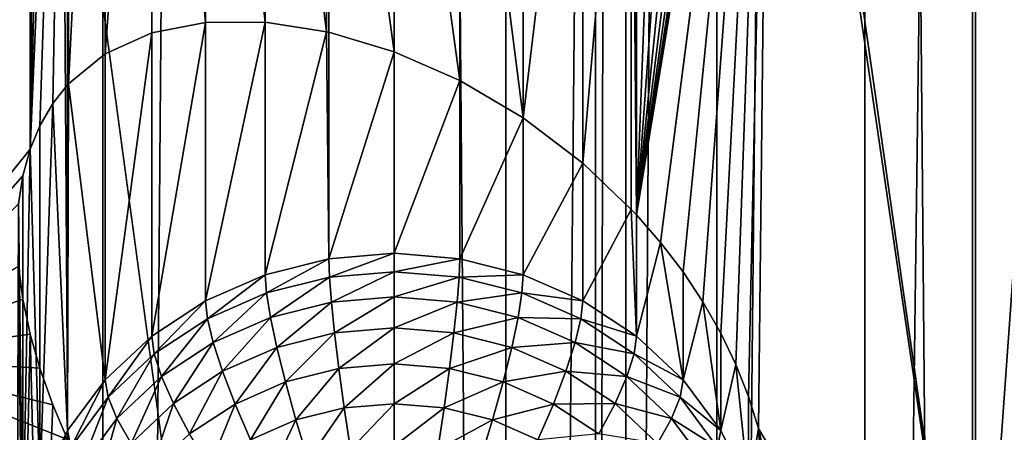
# Model space of a CAD drawing. Extents: x -245 to 25, y -233 to 40.
# Drawn here: x -10 to -6, y -204 to -203 of the extents above; entities that cross this region are included whole.
import ezdxf

# ---------------------------------------------------------------- set-up
doc = ezdxf.new("R2010")
doc.units = 0
doc.layers.add('L2', color=7, linetype='CONTINUOUS')
doc.layers.add('L3', color=7, linetype='CONTINUOUS')

msp = doc.modelspace()

# ---------------------------------------------------------------- linework, layer by layer
at = {"layer": 'L2', "color": 250}
for points in [[(-8, -157.8684, 103.3094), (-12, -187.4687, 114.083), (-8, -217.069, 124.8567)], [(-8, -217.069, 124.8567), (-7.878462, -158.3435, 102.004), (-8, -157.8684, 103.3094)], [(-7.878462, -217.5441, 123.5512), (-7.878462, -158.3435, 102.004), (-8, -217.069, 124.8567)], [(-7.878462, -217.5441, 123.5512), (-7.517541, -158.8042, 100.7382), (-7.878462, -158.3435, 102.004)], [(-7.517541, -218.0048, 122.2855), (-7.517541, -158.8042, 100.7382), (-7.878462, -217.5441, 123.5512)], [(-7.517541, -218.0048, 122.2855), (-6.928203, -159.2364, 99.55061), (-7.517541, -158.8042, 100.7382)], [(-6.928203, -218.4371, 121.0979), (-6.928203, -159.2364, 99.55061), (-7.517541, -218.0048, 122.2855)], [(-6.928203, -218.4371, 121.0979), (-6.128355, -159.6271, 98.4772), (-6.928203, -159.2364, 99.55061)], [(-6.128355, -218.8278, 120.0245), (-6.128355, -159.6271, 98.4772), (-6.928203, -218.4371, 121.0979)], [(-8, -217.069, 124.8567), (-12, -187.4687, 114.083), (-12, -202.2688, 119.4698)], [(-6.48769, -205.7215, 109.9836), (-7.3, -200.0291, 108.5192), (-6.48769, -190.9214, 104.5968)], [(-6.48769, -190.9214, 104.5968), (-6.1, -200.306, 107.7583), (-6.48769, -205.7215, 109.9836)], [(-10.2942, -199.0046, 111.7192), (-10.27721, -199.1352, 111.7366), (-10.91558, -203.9738, 114.7855)], [(-10.91558, -203.9738, 114.7855), (-10.27721, -199.1352, 111.7366), (-10.24811, -199.2744, 111.7362)], [(-10.91558, -203.9738, 114.7855), (-10.24811, -199.2744, 111.7362), (-10.24795, -203.1434, 113.1441)], [(-10.24795, -203.1434, 113.1441), (-10.24811, -199.2744, 111.7362), (-10.20954, -199.4105, 111.7188)], [(-10.24795, -203.1434, 113.1441), (-10.20954, -199.4105, 111.7188), (-10.15789, -199.5556, 111.6834)], [(-10.09904, -199.6932, 111.6349), (-10.24795, -203.1434, 113.1441), (-10.15789, -199.5556, 111.6834)], [(-10.20954, -203.0508, 113.0438), (-10.24795, -203.1434, 113.1441), (-10.09904, -199.6932, 111.6349)], [(-10.09904, -199.6932, 111.6349), (-10.15785, -202.9623, 112.9233), (-10.20954, -203.0508, 113.0438)], [(-10.09904, -199.6932, 111.6349), (-10.09874, -202.8884, 112.7975), (-10.15785, -202.9623, 112.9233)], [(-10.09504, -202.8838, 112.7896), (-10.09874, -202.8884, 112.7975), (-10.09904, -199.6932, 111.6349)], [(-10.09904, -199.6932, 111.6349), (-10.09497, -199.7008, 111.6311), (-10.09504, -202.8838, 112.7896)], [(-10.09504, -202.8838, 112.7896), (-10.09497, -199.7008, 111.6311), (-9.949067, -199.9724, 111.494)], [(-10.09504, -202.8838, 112.7896), (-9.949067, -199.9724, 111.494), (-9.949067, -202.7648, 112.5104)], [(-9.949067, -202.7648, 112.5104), (-9.949067, -199.9724, 111.494), (-9.764181, -200.2372, 111.307)], [(-6.48769, -205.7215, 109.9836), (-7.305679, -200.1501, 108.5679), (-7.3, -200.0291, 108.5192)], [(-7.305679, -200.1501, 108.5679), (-7.650933, -203.632, 110.128), (-7.740662, -203.5144, 110.1651)], [(-7.305679, -200.1501, 108.5679), (-7.740662, -203.5144, 110.1651), (-7.322788, -200.2679, 108.6248)], [(-7.572313, -203.7502, 110.1024), (-7.650933, -203.632, 110.128), (-7.305679, -200.1501, 108.5679)], [(-7.305679, -200.1501, 108.5679), (-7.500962, -203.875, 110.0866), (-7.572313, -203.7502, 110.1024)], [(-7.305679, -200.1501, 108.5679), (-7.440805, -203.9999, 110.0811), (-7.500962, -203.875, 110.0866)], [(-7.390461, -204.1276, 110.0855), (-7.440805, -203.9999, 110.0811), (-7.305679, -200.1501, 108.5679)], [(-7.351455, -204.254, 110.0992), (-7.390461, -204.1276, 110.0855), (-7.305679, -200.1501, 108.5679)], [(-7.351455, -204.254, 110.0992), (-7.305679, -200.1501, 108.5679), (-6.48769, -205.7215, 109.9836)], [(-9.764181, -200.2372, 111.307), (-9.764181, -202.6822, 112.1969), (-9.949067, -202.7648, 112.5104)], [(-9.55, -200.4775, 111.0853), (-9.55, -202.6406, 111.8726), (-9.764181, -200.2372, 111.307)], [(-9.764181, -200.2372, 111.307), (-9.55, -202.6406, 111.8726), (-9.764181, -202.6822, 112.1969)], [(-7.322788, -200.2679, 108.6248), (-7.740662, -203.5144, 110.1651), (-7.835818, -203.4048, 110.2116)], [(-7.322788, -200.2679, 108.6248), (-7.835818, -203.4048, 110.2116), (-7.351342, -200.3812, 108.6895)], [(-6.48769, -205.7215, 109.9836), (-6.1, -200.306, 107.7583), (-6.077212, -204.6704, 109.3325)], [(-7.835818, -203.4048, 110.2116), (-7.390461, -200.4872, 108.7605), (-7.351342, -200.3812, 108.6895)], [(-9.31303, -200.6844, 110.84), (-9.31303, -202.6398, 111.5517), (-9.55, -200.4775, 111.0853)], [(-9.55, -200.4775, 111.0853), (-9.31303, -202.6398, 111.5517), (-9.55, -202.6406, 111.8726)], [(-7.835818, -203.4048, 110.2116), (-7.441254, -200.5886, 108.8399), (-7.390461, -200.4872, 108.7605)], [(-7.500962, -200.68, 108.9237), (-7.441254, -200.5886, 108.8399), (-7.835818, -203.4048, 110.2116)], [(-7.835818, -203.4048, 110.2116), (-7.571994, -200.7651, 109.0157), (-7.500962, -200.68, 108.9237)], [(-9.068995, -200.846, 110.5893), (-9.068837, -202.6778, 111.2562), (-9.31303, -200.6844, 110.84)], [(-9.31303, -200.6844, 110.84), (-9.068837, -202.6778, 111.2562), (-9.31303, -202.6398, 111.5517)], [(-7.835818, -203.4048, 110.2116), (-7.650933, -200.8395, 109.1117), (-7.571994, -200.7651, 109.0157)], [(-9.060393, -200.85, 110.5806), (-9.060472, -202.6791, 111.246), (-9.068995, -200.846, 110.5893)], [(-9.068995, -200.846, 110.5893), (-9.060472, -202.6791, 111.246), (-9.068837, -202.6778, 111.2562)], [(-9.060393, -200.85, 110.5806), (-8.8, -202.7569, 110.9655), (-9.060472, -202.6791, 111.246)], [(-8.8, -200.9715, 110.3156), (-8.8, -202.7569, 110.9655), (-9.060393, -200.85, 110.5806)], [(-7.740694, -200.9058, 109.2156), (-7.650933, -200.8395, 109.1117), (-7.835818, -203.4048, 110.2116)], [(-7.836652, -200.9586, 109.3222), (-7.740694, -200.9058, 109.2156), (-7.835818, -203.4048, 110.2116)], [(-8.539528, -201.0432, 110.052), (-8.539528, -202.8715, 110.7174), (-8.8, -200.9715, 110.3156)], [(-8.8, -200.9715, 110.3156), (-8.539528, -202.8715, 110.7174), (-8.8, -202.7569, 110.9655)], [(-7.858329, -200.9706, 109.3463), (-7.858119, -203.3834, 110.2247), (-8.05, -203.1992, 110.338)], [(-7.858329, -200.9706, 109.3463), (-8.05, -203.1992, 110.338), (-8.05, -201.0361, 109.5507)], [(-7.836652, -200.9586, 109.3222), (-7.835818, -203.4048, 110.2116), (-7.858329, -200.9706, 109.3463)], [(-7.835818, -203.4048, 110.2116), (-7.858119, -203.3834, 110.2247), (-7.858329, -200.9706, 109.3463)], [(-8.28697, -201.0646, 109.7955), (-8.28697, -203.02, 110.5072), (-8.539528, -201.0432, 110.052)], [(-8.539528, -201.0432, 110.052), (-8.28697, -203.02, 110.5072), (-8.539528, -202.8715, 110.7174)], [(-8.05, -201.0361, 109.5507), (-8.05, -203.1992, 110.338), (-8.28697, -203.02, 110.5072)], [(-8.05, -201.0361, 109.5507), (-8.28697, -203.02, 110.5072), (-8.28697, -201.0646, 109.7955)], [(-8, -217.069, 124.8567), (-12, -202.2688, 119.4698), (-12, -217.069, 124.8567)], [(-9.31303, -202.6398, 111.5517), (-9.31303, -203.6428, 108.7961), (-9.55, -203.7466, 108.8338)], [(-9.31303, -202.6398, 111.5517), (-9.55, -203.7466, 108.8338), (-9.55, -202.6406, 111.8726)], [(-9.068837, -202.6778, 111.2562), (-9.31303, -203.6428, 108.7961), (-9.31303, -202.6398, 111.5517)], [(-9.55, -202.6406, 111.8726), (-9.55, -203.7466, 108.8338), (-9.764181, -203.8876, 108.8851)], [(-9.55, -202.6406, 111.8726), (-9.764181, -203.8876, 108.8851), (-9.764181, -202.6822, 112.1969)], [(-9.060472, -203.5792, 108.7729), (-9.31303, -203.6428, 108.7961), (-9.068837, -202.6778, 111.2562)], [(-9.068837, -202.6778, 111.2562), (-9.060472, -202.6791, 111.246), (-9.060472, -203.5792, 108.7729)], [(-9.060472, -203.5792, 108.7729), (-9.060472, -202.6791, 111.246), (-8.8, -202.7569, 110.9655)], [(-9.764181, -202.6822, 112.1969), (-9.764181, -203.8876, 108.8851), (-9.949067, -204.0613, 108.9484)], [(-9.764181, -202.6822, 112.1969), (-9.949067, -204.0613, 108.9484), (-9.949067, -202.7648, 112.5104)], [(-9.060472, -203.5792, 108.7729), (-8.8, -202.7569, 110.9655), (-8.8, -203.5578, 108.7651)], [(-8.8, -203.5578, 108.7651), (-8.8, -202.7569, 110.9655), (-8.539528, -202.8715, 110.7174)], [(-9.949067, -202.7648, 112.5104), (-9.949067, -204.0613, 108.9484), (-10.09504, -202.8838, 112.7896)], [(-8.8, -203.5578, 108.7651), (-8.539528, -202.8715, 110.7174), (-8.539528, -203.5792, 108.7729)], [(-8.539528, -203.5792, 108.7729), (-8.539528, -202.8715, 110.7174), (-8.28697, -203.02, 110.5072)], [(-10.09874, -202.8884, 112.7975), (-10.09904, -204.2626, 109.0216), (-10.15785, -202.9623, 112.9233)], [(-10.09504, -202.8838, 112.7896), (-9.949067, -204.0613, 108.9484), (-10.09904, -204.2626, 109.0216)], [(-10.09504, -202.8838, 112.7896), (-10.09904, -204.2626, 109.0216), (-10.09874, -202.8884, 112.7975)], [(-10.15785, -202.9623, 112.9233), (-10.09904, -204.2626, 109.0216), (-10.20954, -204.4853, 109.1027)], [(-10.15785, -202.9623, 112.9233), (-10.20954, -204.4853, 109.1027), (-10.20954, -203.0508, 113.0438)], [(-8.539528, -203.5792, 108.7729), (-8.28697, -203.02, 110.5072), (-8.28697, -203.6428, 108.7961)], [(-8.28697, -203.6428, 108.7961), (-8.28697, -203.02, 110.5072), (-8.05, -203.1992, 110.338)], [(-10.20954, -203.0508, 113.0438), (-10.20954, -204.4853, 109.1027), (-10.24795, -203.1434, 113.1441)], [(-10.24795, -203.1434, 113.1441), (-10.27721, -203.2502, 113.2344), (-10.91558, -203.9738, 114.7855)], [(-10.24795, -203.1434, 113.1441), (-10.20954, -204.4853, 109.1027), (-10.27721, -204.7226, 109.1891)], [(-10.24795, -203.1434, 113.1441), (-10.27721, -204.7226, 109.1891), (-10.27721, -203.2502, 113.2344)], [(-8.28697, -203.6428, 108.7961), (-8.05, -203.1992, 110.338), (-8.05, -203.7466, 108.8338)], [(-8.05, -203.7466, 108.8338), (-8.05, -203.1992, 110.338), (-7.858119, -203.3834, 110.2247)], [(-10.27721, -203.2502, 113.2344), (-10.29415, -203.3609, 113.3047), (-10.91558, -203.9738, 114.7855)], [(-10.27721, -203.2502, 113.2344), (-10.27721, -204.7226, 109.1891), (-10.29415, -203.3609, 113.3047)], [(-10.29415, -203.3609, 113.3047), (-10.27721, -204.7226, 109.1891), (-10.3, -204.9673, 109.2781)], [(-8.05, -203.7466, 108.8338), (-7.858119, -203.3834, 110.2247), (-7.835818, -203.8876, 108.8851)], [(-7.835818, -203.8876, 108.8851), (-7.858119, -203.3834, 110.2247), (-7.835818, -203.4048, 110.2116)], [(-7.835818, -203.8876, 108.8851), (-7.835818, -203.4048, 110.2116), (-7.740662, -203.5144, 110.1651)], [(-7.835818, -203.8876, 108.8851), (-7.740662, -203.5144, 110.1651), (-7.650933, -204.0613, 108.9484)], [(-7.650933, -204.0613, 108.9484), (-7.740662, -203.5144, 110.1651), (-7.650933, -203.632, 110.128)], [(-9.060472, -203.5792, 108.7729), (-9.307834, -203.7156, 108.6378), (-9.31303, -203.6428, 108.7961)], [(-9.060472, -203.5792, 108.7729), (-9.057834, -203.6527, 108.6148), (-9.307834, -203.7156, 108.6378)], [(-8.8, -203.5578, 108.7651), (-9.057834, -203.6527, 108.6148), (-9.060472, -203.5792, 108.7729)], [(-8.8, -203.5578, 108.7651), (-8.8, -203.6315, 108.6071), (-9.057834, -203.6527, 108.6148)], [(-8.539528, -203.5792, 108.7729), (-8.8, -203.6315, 108.6071), (-8.8, -203.5578, 108.7651)], [(-8.539528, -203.5792, 108.7729), (-8.542166, -203.6527, 108.6148), (-8.8, -203.6315, 108.6071)], [(-8.28697, -203.6428, 108.7961), (-8.542166, -203.6527, 108.6148), (-8.539528, -203.5792, 108.7729)], [(-10.2942, -203.6091, 113.3951), (-10.27721, -203.7397, 113.4125), (-10.91558, -203.9738, 114.7855)], [(-10.2942, -203.6091, 113.3951), (-10.3, -204.9673, 109.2781), (-10.27721, -205.2121, 109.3672)], [(-10.2942, -203.6091, 113.3951), (-10.27721, -205.2121, 109.3672), (-10.27721, -203.7397, 113.4125)], [(-9.31303, -203.6428, 108.7961), (-9.542404, -203.8184, 108.6752), (-9.55, -203.7466, 108.8338)], [(-9.31303, -203.6428, 108.7961), (-9.307834, -203.7156, 108.6378), (-9.542404, -203.8184, 108.6752)], [(-9.057834, -203.6527, 108.6148), (-9.292404, -203.813, 108.494), (-9.307834, -203.7156, 108.6378)], [(-9.057834, -203.6527, 108.6148), (-9.05, -203.752, 108.4718), (-9.292404, -203.813, 108.494)], [(-8.8, -203.6315, 108.6071), (-9.05, -203.752, 108.4718), (-9.057834, -203.6527, 108.6148)], [(-8.8, -203.6315, 108.6071), (-8.8, -203.7314, 108.4643), (-9.05, -203.752, 108.4718)], [(-8.542166, -203.6527, 108.6148), (-8.8, -203.7314, 108.4643), (-8.8, -203.6315, 108.6071)], [(-8.542166, -203.6527, 108.6148), (-8.55, -203.752, 108.4718), (-8.8, -203.7314, 108.4643)], [(-8.292166, -203.7156, 108.6378), (-8.55, -203.752, 108.4718), (-8.542166, -203.6527, 108.6148)], [(-8.28697, -203.6428, 108.7961), (-8.292166, -203.7156, 108.6378), (-8.542166, -203.6527, 108.6148)], [(-8.05, -203.7466, 108.8338), (-8.292166, -203.7156, 108.6378), (-8.28697, -203.6428, 108.7961)], [(-7.650933, -204.0613, 108.9484), (-7.650933, -203.632, 110.128), (-7.572313, -203.7502, 110.1024)], [(-9.307834, -203.7156, 108.6378), (-9.519846, -203.9127, 108.5303), (-9.542404, -203.8184, 108.6752)], [(-9.307834, -203.7156, 108.6378), (-9.292404, -203.813, 108.494), (-9.519846, -203.9127, 108.5303)], [(-8.8, -203.7314, 108.4643), (-9.037208, -203.8742, 108.3482), (-9.05, -203.752, 108.4718)], [(-8.8, -203.7314, 108.4643), (-8.8, -203.8547, 108.3411), (-9.037208, -203.8742, 108.3482)], [(-8.55, -203.752, 108.4718), (-8.8, -203.8547, 108.3411), (-8.8, -203.7314, 108.4643)], [(-8.292166, -203.7156, 108.6378), (-8.307596, -203.813, 108.494), (-8.55, -203.752, 108.4718)], [(-8.057596, -203.8184, 108.6752), (-8.307596, -203.813, 108.494), (-8.292166, -203.7156, 108.6378)], [(-8.05, -203.7466, 108.8338), (-8.057596, -203.8184, 108.6752), (-8.292166, -203.7156, 108.6378)], [(-10.91558, -203.9738, 114.7855), (-10.27721, -203.7397, 113.4125), (-10.24811, -203.8789, 113.4121)], [(-10.27721, -203.7397, 113.4125), (-10.27721, -205.2121, 109.3672), (-10.24811, -203.8789, 113.4121)], [(-9.55, -203.7466, 108.8338), (-9.754416, -203.9579, 108.7259), (-9.764181, -203.8876, 108.8851)], [(-9.55, -203.7466, 108.8338), (-9.542404, -203.8184, 108.6752), (-9.754416, -203.9579, 108.7259)], [(-9.05, -203.752, 108.4718), (-9.267208, -203.9321, 108.3693), (-9.292404, -203.813, 108.494)], [(-9.05, -203.752, 108.4718), (-9.037208, -203.8742, 108.3482), (-9.267208, -203.9321, 108.3693)], [(-8.55, -203.752, 108.4718), (-8.562792, -203.8742, 108.3482), (-8.8, -203.8547, 108.3411)], [(-8.307596, -203.813, 108.494), (-8.562792, -203.8742, 108.3482), (-8.55, -203.752, 108.4718)], [(-7.835818, -203.8876, 108.8851), (-8.057596, -203.8184, 108.6752), (-8.05, -203.7466, 108.8338)], [(-7.650933, -204.0613, 108.9484), (-7.572313, -203.7502, 110.1024), (-7.500962, -204.2626, 109.0216)], [(-7.500962, -204.2626, 109.0216), (-7.572313, -203.7502, 110.1024), (-7.500962, -203.875, 110.0866)], [(-9.292404, -203.813, 108.494), (-9.483012, -204.0267, 108.4037), (-9.519846, -203.9127, 108.5303)], [(-9.292404, -203.813, 108.494), (-9.267208, -203.9321, 108.3693), (-9.483012, -204.0267, 108.4037)], [(-8.307596, -203.813, 108.494), (-8.332792, -203.9321, 108.3693), (-8.562792, -203.8742, 108.3482)], [(-8.080154, -203.9127, 108.5303), (-8.332792, -203.9321, 108.3693), (-8.307596, -203.813, 108.494)], [(-8.057596, -203.8184, 108.6752), (-8.080154, -203.9127, 108.5303), (-8.307596, -203.813, 108.494)], [(-9.542404, -203.8184, 108.6752), (-9.725417, -204.048, 108.5795), (-9.754416, -203.9579, 108.7259)], [(-9.542404, -203.8184, 108.6752), (-9.519846, -203.9127, 108.5303), (-9.725417, -204.048, 108.5795)], [(-7.845584, -203.9579, 108.7259), (-8.080154, -203.9127, 108.5303), (-8.057596, -203.8184, 108.6752)], [(-7.835818, -203.8876, 108.8851), (-7.845584, -203.9579, 108.7259), (-8.057596, -203.8184, 108.6752)], [(-10.91558, -203.9738, 114.7855), (-10.24811, -203.8789, 113.4121), (-10.20954, -204.015, 113.3947)], [(-10.24811, -203.8789, 113.4121), (-10.27721, -205.2121, 109.3672), (-10.20954, -205.4494, 109.4536)], [(-10.24811, -203.8789, 113.4121), (-10.20954, -205.4494, 109.4536), (-10.20954, -204.015, 113.3947)], [(-9.764181, -203.8876, 108.8851), (-9.937429, -204.1299, 108.7885), (-9.949067, -204.0613, 108.9484)], [(-9.764181, -203.8876, 108.8851), (-9.754416, -203.9579, 108.7259), (-9.937429, -204.1299, 108.7885)], [(-9.037208, -203.8742, 108.3482), (-9.233013, -204.0692, 108.2672), (-9.267208, -203.9321, 108.3693)], [(-9.037208, -203.8742, 108.3482), (-9.019846, -204.0156, 108.2477), (-9.233013, -204.0692, 108.2672)], [(-8.8, -203.8547, 108.3411), (-9.019846, -204.0156, 108.2477), (-9.037208, -203.8742, 108.3482)], [(-8.8, -203.8547, 108.3411), (-8.8, -203.9975, 108.2411), (-9.019846, -204.0156, 108.2477)], [(-8.562792, -203.8742, 108.3482), (-8.8, -203.9975, 108.2411), (-8.8, -203.8547, 108.3411)], [(-8.562792, -203.8742, 108.3482), (-8.580154, -204.0156, 108.2477), (-8.8, -203.9975, 108.2411)], [(-8.332792, -203.9321, 108.3693), (-8.580154, -204.0156, 108.2477), (-8.562792, -203.8742, 108.3482)], [(-7.650933, -204.0613, 108.9484), (-7.845584, -203.9579, 108.7259), (-7.835818, -203.8876, 108.8851)], [(-7.500962, -204.2626, 109.0216), (-7.500962, -203.875, 110.0866), (-7.440805, -203.9999, 110.0811)], [(-9.519846, -203.9127, 108.5303), (-9.678064, -204.155, 108.4504), (-9.725417, -204.048, 108.5795)], [(-9.519846, -203.9127, 108.5303), (-9.483012, -204.0267, 108.4037), (-9.678064, -204.155, 108.4504)], [(-9.267208, -203.9321, 108.3693), (-9.433022, -204.1569, 108.2991), (-9.483012, -204.0267, 108.4037)], [(-9.267208, -203.9321, 108.3693), (-9.233013, -204.0692, 108.2672), (-9.433022, -204.1569, 108.2991)], [(-8.332792, -203.9321, 108.3693), (-8.366987, -204.0692, 108.2672), (-8.580154, -204.0156, 108.2477)], [(-8.116988, -204.0267, 108.4037), (-8.366987, -204.0692, 108.2672), (-8.332792, -203.9321, 108.3693)], [(-8.080154, -203.9127, 108.5303), (-8.116988, -204.0267, 108.4037), (-8.332792, -203.9321, 108.3693)], [(-7.874584, -204.048, 108.5795), (-8.116988, -204.0267, 108.4037), (-8.080154, -203.9127, 108.5303)], [(-7.845584, -203.9579, 108.7259), (-7.874584, -204.048, 108.5795), (-8.080154, -203.9127, 108.5303)], [(-9.754416, -203.9579, 108.7259), (-9.902868, -204.2147, 108.6402), (-9.937429, -204.1299, 108.7885)], [(-9.754416, -203.9579, 108.7259), (-9.725417, -204.048, 108.5795), (-9.902868, -204.2147, 108.6402)], [(-7.662572, -204.1299, 108.7885), (-7.874584, -204.048, 108.5795), (-7.845584, -203.9579, 108.7259)], [(-7.650933, -204.0613, 108.9484), (-7.662572, -204.1299, 108.7885), (-7.845584, -203.9579, 108.7259)], [(-10.20954, -204.015, 113.3947), (-10.15789, -204.1601, 113.3593), (-10.91558, -203.9738, 114.7855)], [(-10.91558, -203.9738, 114.7855), (-10.15789, -204.1601, 113.3593), (-10.09904, -204.2977, 113.3108)], [(-10.91558, -203.9738, 114.7855), (-10.09904, -204.2977, 113.3108), (-10.09504, -204.4878, 113.3734)], [(-10.24795, -207.7479, 114.82), (-10.27721, -207.8547, 114.9103), (-10.91558, -203.9738, 114.7855)], [(-10.09874, -207.4929, 114.4734), (-10.15785, -207.5668, 114.5992), (-10.91558, -203.9738, 114.7855)], [(-10.91558, -203.9738, 114.7855), (-10.15785, -207.5668, 114.5992), (-10.20954, -207.6553, 114.7197)], [(-10.91558, -203.9738, 114.7855), (-10.20954, -207.6553, 114.7197), (-10.24795, -207.7479, 114.82)], [(-10.27721, -207.8547, 114.9103), (-10.29415, -207.9654, 114.9805), (-10.91558, -203.9738, 114.7855)], [(-10.09874, -207.4929, 114.4734), (-10.91558, -203.9738, 114.7855), (-10.09504, -207.4883, 114.4655)], [(-10.09504, -207.4883, 114.4655), (-10.91558, -203.9738, 114.7855), (-10.09504, -204.4878, 113.3734)], [(-8.8, -203.9975, 108.2411), (-8.998443, -204.1718, 108.1734), (-9.019846, -204.0156, 108.2477)], [(-8.8, -203.9975, 108.2411), (-8.8, -204.1555, 108.1674), (-8.998443, -204.1718, 108.1734)], [(-8.580154, -204.0156, 108.2477), (-8.8, -204.1555, 108.1674), (-8.8, -203.9975, 108.2411)], [(-7.500962, -204.2626, 109.0216), (-7.440805, -203.9999, 110.0811), (-7.390461, -204.4853, 109.1027)], [(-7.390461, -204.4853, 109.1027), (-7.440805, -203.9999, 110.0811), (-7.390461, -204.1276, 110.0855)], [(-10.20954, -205.4494, 109.4536), (-10.15789, -204.1601, 113.3593), (-10.20954, -204.015, 113.3947)], [(-9.725417, -204.048, 108.5795), (-9.846436, -204.3132, 108.508), (-9.902868, -204.2147, 108.6402)], [(-9.725417, -204.048, 108.5795), (-9.678064, -204.155, 108.4504), (-9.846436, -204.3132, 108.508)], [(-9.483012, -204.0267, 108.4037), (-9.613798, -204.2758, 108.3424), (-9.678064, -204.155, 108.4504)], [(-9.483012, -204.0267, 108.4037), (-9.433022, -204.1569, 108.2991), (-9.613798, -204.2758, 108.3424)], [(-9.019846, -204.0156, 108.2477), (-9.190856, -204.2202, 108.191), (-9.233013, -204.0692, 108.2672)], [(-9.019846, -204.0156, 108.2477), (-8.998443, -204.1718, 108.1734), (-9.190856, -204.2202, 108.191)], [(-8.580154, -204.0156, 108.2477), (-8.601557, -204.1718, 108.1734), (-8.8, -204.1555, 108.1674)], [(-8.366987, -204.0692, 108.2672), (-8.601557, -204.1718, 108.1734), (-8.580154, -204.0156, 108.2477)], [(-8.116988, -204.0267, 108.4037), (-8.166978, -204.1569, 108.2991), (-8.366987, -204.0692, 108.2672)], [(-7.921936, -204.155, 108.4504), (-8.166978, -204.1569, 108.2991), (-8.116988, -204.0267, 108.4037)], [(-7.874584, -204.048, 108.5795), (-7.921936, -204.155, 108.4504), (-8.116988, -204.0267, 108.4037)], [(-7.697131, -204.2147, 108.6402), (-7.921936, -204.155, 108.4504), (-7.874584, -204.048, 108.5795)], [(-7.662572, -204.1299, 108.7885), (-7.697131, -204.2147, 108.6402), (-7.874584, -204.048, 108.5795)], [(-9.949067, -204.0613, 108.9484), (-10.08588, -204.3291, 108.8611), (-10.09904, -204.2626, 109.0216)], [(-9.949067, -204.0613, 108.9484), (-9.937429, -204.1299, 108.7885), (-10.08588, -204.3291, 108.8611)], [(-9.233013, -204.0692, 108.2672), (-9.371393, -204.2993, 108.2198), (-9.433022, -204.1569, 108.2991)], [(-9.233013, -204.0692, 108.2672), (-9.190856, -204.2202, 108.191), (-9.371393, -204.2993, 108.2198)], [(-8.366987, -204.0692, 108.2672), (-8.409143, -204.2202, 108.191), (-8.601557, -204.1718, 108.1734)], [(-8.166978, -204.1569, 108.2991), (-8.409143, -204.2202, 108.191), (-8.366987, -204.0692, 108.2672)], [(-7.500962, -204.2626, 109.0216), (-7.662572, -204.1299, 108.7885), (-7.650933, -204.0613, 108.9484)], [(-7.390461, -204.4853, 109.1027), (-7.390461, -204.1276, 110.0855), (-7.351455, -204.254, 110.0992)], [(-10.20954, -205.4494, 109.4536), (-10.09904, -204.2977, 113.3108), (-10.15789, -204.1601, 113.3593)], [(-9.937429, -204.1299, 108.7885), (-10.04681, -204.4079, 108.7105), (-10.08588, -204.3291, 108.8611)], [(-9.937429, -204.1299, 108.7885), (-9.902868, -204.2147, 108.6402), (-10.04681, -204.4079, 108.7105)], [(-9.678064, -204.155, 108.4504), (-9.769847, -204.4225, 108.3958), (-9.846436, -204.3132, 108.508)], [(-9.678064, -204.155, 108.4504), (-9.613798, -204.2758, 108.3424), (-9.769847, -204.4225, 108.3958)], [(-9.433022, -204.1569, 108.2991), (-9.534569, -204.4067, 108.2589), (-9.613798, -204.2758, 108.3424)], [(-9.433022, -204.1569, 108.2991), (-9.371393, -204.2993, 108.2198), (-9.534569, -204.4067, 108.2589)], [(-8.8, -204.1555, 108.1674), (-8.973648, -204.3381, 108.1275), (-8.998443, -204.1718, 108.1734)], [(-8.8, -204.1555, 108.1674), (-8.8, -204.3238, 108.1223), (-8.973648, -204.3381, 108.1275)], [(-8.601557, -204.1718, 108.1734), (-8.8, -204.3238, 108.1223), (-8.8, -204.1555, 108.1674)], [(-8.166978, -204.1569, 108.2991), (-8.228607, -204.2993, 108.2198), (-8.409143, -204.2202, 108.191)], [(-7.986202, -204.2758, 108.3424), (-8.228607, -204.2993, 108.2198), (-8.166978, -204.1569, 108.2991)], [(-7.921936, -204.155, 108.4504), (-7.986202, -204.2758, 108.3424), (-8.166978, -204.1569, 108.2991)], [(-7.753564, -204.3132, 108.508), (-7.986202, -204.2758, 108.3424), (-7.921936, -204.155, 108.4504)], [(-7.697131, -204.2147, 108.6402), (-7.753564, -204.3132, 108.508), (-7.921936, -204.155, 108.4504)], [(-7.514119, -204.3291, 108.8611), (-7.697131, -204.2147, 108.6402), (-7.662572, -204.1299, 108.7885)], [(-7.500962, -204.2626, 109.0216), (-7.514119, -204.3291, 108.8611), (-7.662572, -204.1299, 108.7885)], [(-8.998443, -204.1718, 108.1734), (-9.14202, -204.3805, 108.1429), (-9.190856, -204.2202, 108.191)], [(-8.998443, -204.1718, 108.1734), (-8.973648, -204.3381, 108.1275), (-9.14202, -204.3805, 108.1429)], [(-8.601557, -204.1718, 108.1734), (-8.626352, -204.3381, 108.1275), (-8.8, -204.3238, 108.1223)], [(-8.409143, -204.2202, 108.191), (-8.626352, -204.3381, 108.1275), (-8.601557, -204.1718, 108.1734)], [(-9.902868, -204.2147, 108.6402), (-9.983012, -204.4965, 108.5747), (-10.04681, -204.4079, 108.7105)], [(-9.902868, -204.2147, 108.6402), (-9.846436, -204.3132, 108.508), (-9.983012, -204.4965, 108.5747)], [(-9.190856, -204.2202, 108.191), (-9.3, -204.4497, 108.1681), (-9.371393, -204.2993, 108.2198)], [(-9.190856, -204.2202, 108.191), (-9.14202, -204.3805, 108.1429), (-9.3, -204.4497, 108.1681)], [(-8.409143, -204.2202, 108.191), (-8.45798, -204.3805, 108.1429), (-8.626352, -204.3381, 108.1275)], [(-8.228607, -204.2993, 108.2198), (-8.45798, -204.3805, 108.1429), (-8.409143, -204.2202, 108.191)], [(-7.55319, -204.4079, 108.7105), (-7.753564, -204.3132, 108.508), (-7.697131, -204.2147, 108.6402)], [(-7.514119, -204.3291, 108.8611), (-7.55319, -204.4079, 108.7105), (-7.697131, -204.2147, 108.6402)], [(-10.09904, -204.2626, 109.0216), (-10.19526, -204.5495, 108.9413), (-10.20954, -204.4853, 109.1027)], [(-10.09904, -204.2626, 109.0216), (-10.08588, -204.3291, 108.8611), (-10.19526, -204.5495, 108.9413)], [(-7.390461, -204.4853, 109.1027), (-7.514119, -204.3291, 108.8611), (-7.500962, -204.2626, 109.0216)], [(-7.390461, -204.4853, 109.1027), (-7.351455, -204.254, 110.0992), (-7.322788, -204.7226, 109.1891)], [(-6.48769, -205.7215, 109.9836), (-7.322788, -204.3828, 110.1225), (-7.351455, -204.254, 110.0992)], [(-7.322788, -204.7226, 109.1891), (-7.351455, -204.254, 110.0992), (-7.322788, -204.3828, 110.1225)]]:
    msp.add_3dface(points, dxfattribs=at)
at = {"layer": 'L3', "color": 7}
for points in [[(-6.5, -24.0583, 66.58737), (-4.446262, -224.4491, 140.5428), (-4.446262, -23.73075, 67.48728)], [(-8.356239, -24.50284, 65.366), (-6.5, -224.7766, 139.6429), (-6.5, -24.0583, 66.58737)], [(-6.5, -24.0583, 66.58737), (-6.5, -224.7766, 139.6429), (-4.446262, -224.4491, 140.5428)], [(-9.958577, -25.05087, 63.8603), (-8.356239, -225.2212, 138.4215), (-8.356239, -24.50284, 65.366)], [(-8.356239, -24.50284, 65.366), (-8.356239, -225.2212, 138.4215), (-6.5, -224.7766, 139.6429)], [(-11.25833, -25.68574, 62.116), (-9.958577, -225.7692, 136.9158), (-9.958577, -25.05087, 63.8603)], [(-9.958577, -25.05087, 63.8603), (-9.958577, -225.7692, 136.9158), (-8.356239, -225.2212, 138.4215)], [(-11.25833, -25.68574, 62.116), (-11.25833, -226.4041, 135.1715), (-9.958577, -225.7692, 136.9158)], [(-9.958577, -30.76687, 48.1557), (-11.25833, -230.8503, 122.9555), (-11.25833, -30.132, 49.9)], [(-9.958577, -30.76687, 48.1557), (-9.958577, -231.4852, 121.2112), (-11.25833, -230.8503, 122.9555)], [(-8.356239, -31.31491, 46.65), (-9.958577, -231.4852, 121.2112), (-9.958577, -30.76687, 48.1557)], [(-8.356239, -31.31491, 46.65), (-8.356239, -232.0333, 119.7055), (-9.958577, -231.4852, 121.2112)], [(-6.5, -31.75945, 45.42863), (-8.356239, -232.0333, 119.7055), (-8.356239, -31.31491, 46.65)], [(-6.5, -31.75945, 45.42863), (-6.5, -232.4778, 118.4841), (-8.356239, -232.0333, 119.7055)], [(-4.446262, -32.08699, 44.52871), (-6.5, -232.4778, 118.4841), (-6.5, -31.75945, 45.42863)], [(-4.446262, -32.08699, 44.52871), (-4.446262, -232.8053, 117.5842), (-6.5, -232.4778, 118.4841)]]:
    msp.add_3dface(points, dxfattribs=at)

doc.saveas('drawing.dxf')
